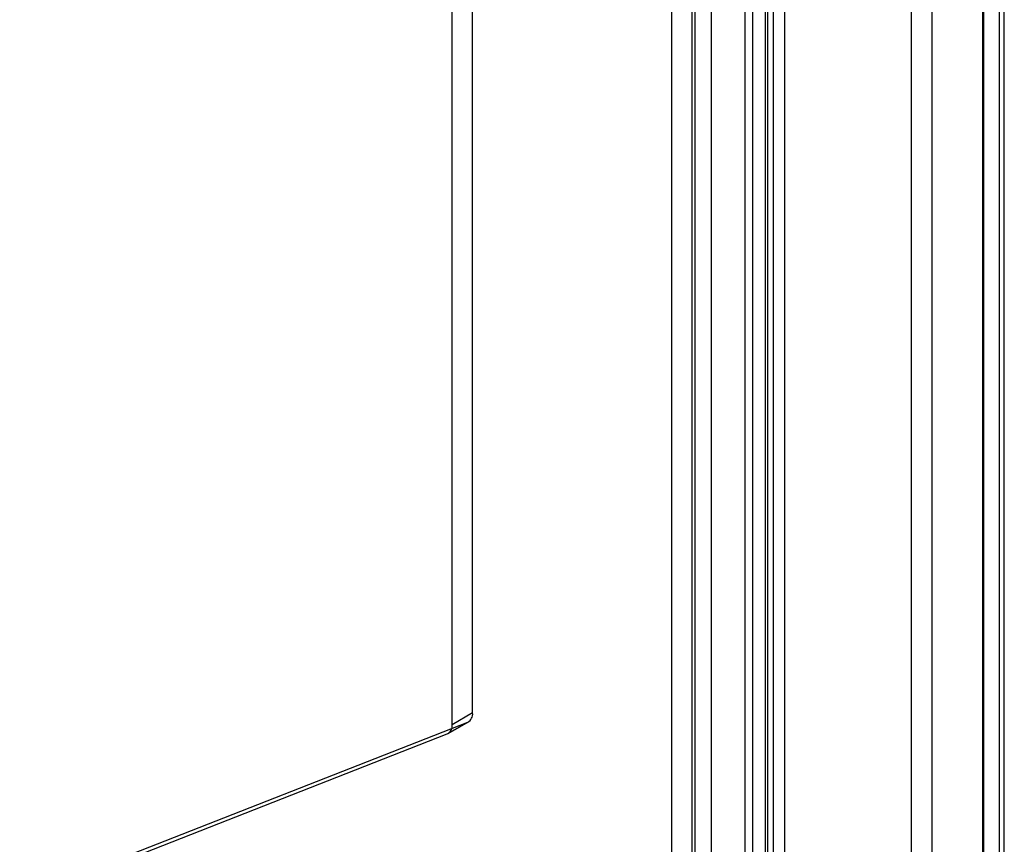
# Model space of a CAD drawing. Extents: x 0 to 420, y 0 to 297.
# Drawn here: x 359 to 365, y 142 to 147 of the extents above; entities that cross this region are included whole.
import ezdxf

# ---------------------------------------------------------------- set-up
doc = ezdxf.new("R2010")
doc.units = 0
doc.layers.get('0').update_dxf_attribs({"linetype": 'CONTINUOUS'})

msp = doc.modelspace()

# ---------------------------------------------------------------- linework, layer by layer
at = {"color": 7, "linetype": 'CONTINUOUS'}
for p, q in [((365.117598, 88.754266), (365.117598, 184.85726)), ((365.225144, 88.6656), (365.225144, 184.768594)), ((364.65562, 89.426972), (364.65562, 184.637051)), ((364.788202, 184.560513), (364.788202, 89.350433)), ((365.25666, 89.426972), (365.25666, 184.585088)), ((365.124078, 89.350433), (365.124078, 184.50855)), ((363.630315, 88.835076), (363.630315, 184.362403)), ((363.710959, 184.303459), (363.710959, 86.952148)), ((363.726968, 86.949829), (363.726968, 184.304161)), ((363.762897, 88.758537), (363.762897, 184.285865)), ((363.578377, 184.226921), (363.578377, 86.875609)), ((363.834514, 184.215495), (363.834514, 86.861163)), ((361.818358, 142.534769), (361.818358, 172.039183)), ((361.685776, 142.45823), (361.685776, 171.962645)), ((363.238657, 140.825195), (363.238657, 156.288437)), ((363.254665, 156.287628), (363.254665, 140.824387)), ((363.106074, 140.748657), (363.106074, 156.211898)), ((363.362211, 140.73572), (363.362211, 156.198962)), ((361.818358, 142.534769), (361.685776, 142.45823)), ((359.021505, 141.39172), (361.786785, 142.474807)), ((361.654202, 142.398269), (361.786785, 142.474807)), ((361.659882, 142.401), (361.792465, 142.477538)), ((358.888922, 141.315182), (361.654202, 142.398269))]:
    msp.add_line(p, q, dxfattribs=at)
for centre in [(361.759205, 142.527623), (361.626623, 142.451085)]:
    msp.add_arc(centre, 0.059583, 297.5728386, 6.8879424, dxfattribs=at)

doc.saveas('drawing.dxf')
